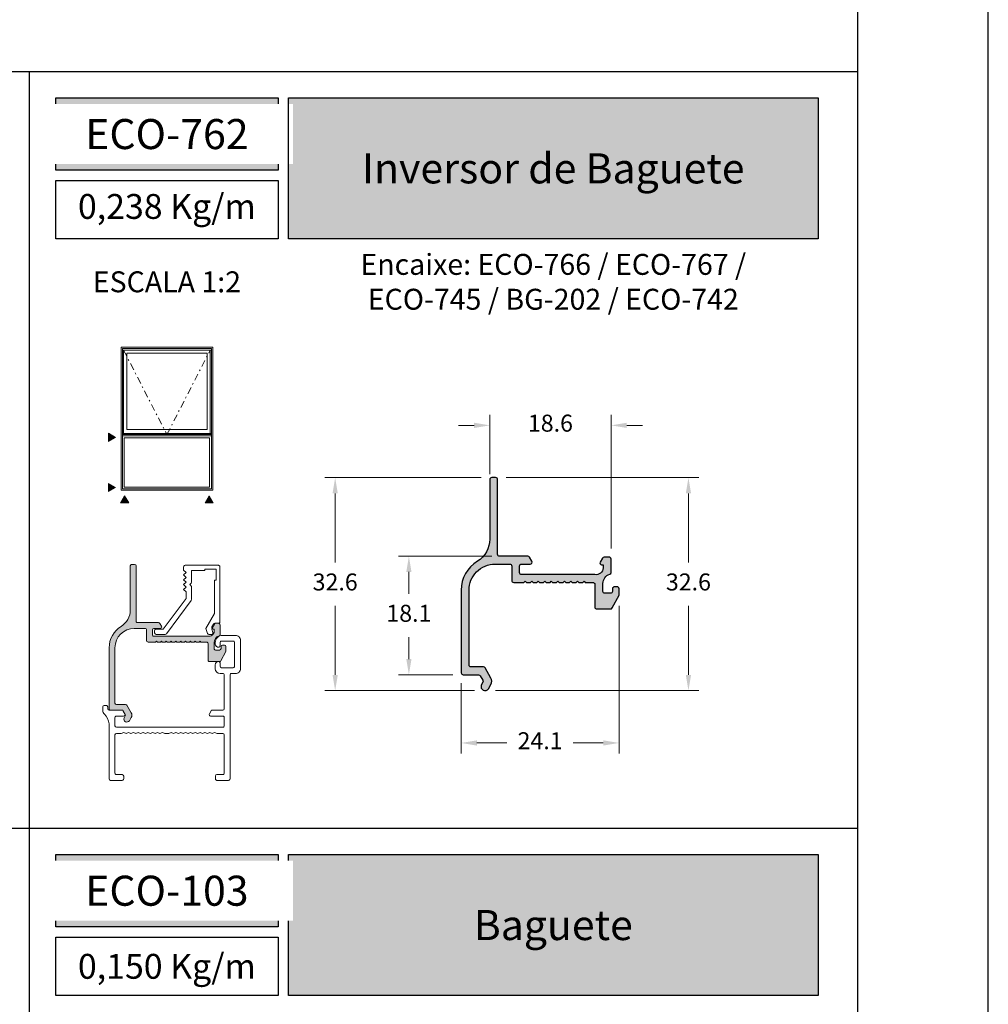
# Model space of a CAD drawing. Units: millimetres. Extents: x 0 to 6176, y 0 to 397.
# Drawn here: x 4997 to 5071, y 73 to 148 of the extents above; entities that cross this region are included whole.
import ezdxf

# ---------------------------------------------------------------- set-up
doc = ezdxf.new("R2010")
doc.units = ezdxf.units.MM
doc.linetypes.add('DGN4', pattern=[106.7922048, 53.3961024, -26.6980512, 0, -26.6980512])
for name, color, linetype in [('Camada 1', 7, 'Continuous'), ('Default', 7, 'Continuous'), ('Layout 2 - Gride', 253, 'Continuous')]:
    doc.layers.add(name, color=color, linetype=linetype)
doc.layers.add('CINZA', color=7, linetype='Continuous', true_color=0x58595a)
doc.layers.add('Cotas-Perfil', color=7, linetype='Continuous', lineweight=0)
doc.layers.add('Level 1', color=7, linetype='Continuous', lineweight=0)
doc.styles.add('Perfil-01', font='TitilliumWeb-Light.ttf', dxfattribs={"height": 1.3})
doc.dimstyles.new('Cota-Perfil 1-2', dxfattribs={"dimtxt": 1.3, "dimasz": 1.2, "dimexe": 0.8, "dimexo": 0.8, "dimgap": 1, "dimtad": 0, "dimtih": 1, "dimtoh": 1, "dimdec": 1, "dimlfac": 2, "dimzin": 11, "dimdsep": 46, "dimtxsty": 'Perfil-01', "dimcen": 0.09, "dimadec": 1, "dimazin": 3, "dimtfac": 1, "dimtdec": 1, "dimtofl": 0, "dimtmove": 0, "dimatfit": 1, "dimfxl": 1, "dimfrac": 2, "dimtzin": 11, "dimlwd": 0, "dimlwe": 0, "dimarcsym": 0})

# ---------------------------------------------------------------- blocks, each defined once
blk = doc.blocks.new('*D676')
at = {"layer": 'Cotas-Perfil', "color": 0, "lineweight": 0}
for p, q in [((5043.216539775118, 103.6621769311621), (5043.216539775118, 92.36548494348999)), ((5031.143800852648, 97.73233562854357), (5031.143800852648, 92.36548494348999)), ((5032.343800852648, 93.16548494348999), (5034.642456028168, 93.16548494348999)), ((5042.016539775118, 93.16548494348999), (5039.717884599597, 93.16548494348999))]:
    blk.add_line(p, q, dxfattribs=at)
at = {"layer": 'Cotas-Perfil', "color": 0}
for points in [[(5032.343800852648, 93.36548494348999), (5032.343800852648, 92.96548494348998), (5031.143800852648, 93.16548494348999)], [(5042.016539775118, 92.96548494348998), (5042.016539775118, 93.36548494348999), (5043.216539775118, 93.16548494348999)]]:
    blk.add_solid(points, dxfattribs=at)
at = {"layer": 'Cotas-Perfil', "color": 0, "insert": (5037.180170313883, 93.16548494348999), "char_height": 1.3, "attachment_point": 5, "style": 'Perfil-01'}
blk.add_mtext('24.1', dxfattribs=at)
blk = doc.blocks.new('*D677')
at = {"layer": 'Cotas-Perfil', "color": 0, "lineweight": 0}
for p, q in [((5033.476924436447, 107.4468613143059), (5026.34275193657, 107.4468613143059)), ((5027.142751936571, 106.2468613143059), (5027.142751936571, 104.5738841856865)), ((5027.142751936571, 99.58233562849573), (5027.142751936571, 101.2553127571151)), ((5030.493800852649, 98.38233562849572), (5026.34275193657, 98.38233562849572))]:
    blk.add_line(p, q, dxfattribs=at)
at = {"layer": 'Cotas-Perfil', "color": 0}
for points in [[(5027.34275193657, 106.2468613143059), (5026.942751936571, 106.2468613143059), (5027.142751936571, 107.4468613143059)], [(5026.942751936571, 99.58233562849573), (5027.34275193657, 99.58233562849573), (5027.142751936571, 98.38233562849572)]]:
    blk.add_solid(points, dxfattribs=at)
at = {"layer": 'Cotas-Perfil', "color": 0, "insert": (5027.142751936571, 102.9145984714008), "char_height": 1.3, "attachment_point": 5, "style": 'Perfil-01'}
blk.add_mtext('18.1', dxfattribs=at)
blk = doc.blocks.new('*D678')
at = {"layer": 'Cotas-Perfil', "color": 0, "lineweight": 0}
for p, q in [((5034.578766706071, 113.4581674936936), (5049.327139045739, 113.4581674936936)), ((5048.527139045739, 112.2581674936936), (5048.527139045739, 106.9712439940598)), ((5048.527139045739, 98.36574906585456), (5048.527139045739, 103.6526725654884)), ((5033.759813020589, 97.16574906585456), (5049.327139045739, 97.16574906585456))]:
    blk.add_line(p, q, dxfattribs=at)
at = {"layer": 'Cotas-Perfil', "color": 0}
for points in [[(5048.727139045739, 112.2581674936936), (5048.327139045739, 112.2581674936936), (5048.527139045739, 113.4581674936936)], [(5048.327139045739, 98.36574906585456), (5048.727139045739, 98.36574906585456), (5048.527139045739, 97.16574906585456)]]:
    blk.add_solid(points, dxfattribs=at)
at = {"layer": 'Cotas-Perfil', "color": 0, "insert": (5048.527139045739, 105.3119582797741), "char_height": 1.3, "attachment_point": 5, "style": 'Perfil-01'}
blk.add_mtext('32.6', dxfattribs=at)
blk = doc.blocks.new('*D679')
at = {"layer": 'Cotas-Perfil', "color": 0, "lineweight": 0}
for p, q in [((5033.330863315508, 113.7289262026428), (5033.330863315508, 118.2581674936936)), ((5042.609187791115, 108.0317247572988), (5042.609187791115, 118.2581674936936)), ((5032.130863315509, 117.4581674936936), (5030.930863315509, 117.4581674936936)), ((5043.809187791115, 117.4581674936936), (5045.009187791115, 117.4581674936936))]:
    blk.add_line(p, q, dxfattribs=at)
at = {"layer": 'Cotas-Perfil', "color": 0}
for points in [[(5032.130863315509, 117.2581674936936), (5032.130863315509, 117.6581674936936), (5033.330863315508, 117.4581674936936)], [(5043.809187791115, 117.6581674936936), (5043.809187791115, 117.2581674936936), (5042.609187791115, 117.4581674936936)]]:
    blk.add_solid(points, dxfattribs=at)
at = {"layer": 'Cotas-Perfil', "color": 0, "insert": (5037.970025553312, 117.4581674936936), "char_height": 1.3, "attachment_point": 5, "style": 'Perfil-01'}
blk.add_mtext('18.6', dxfattribs=at)
blk = doc.blocks.new('*D680')
at = {"color": 0, "lineweight": 0}
for p, q in [((5032.680863315175, 113.4581699222818), (5020.703830038867, 113.4581699222818)), ((5021.503830038867, 112.2581699222818), (5021.503830038867, 106.9711131471718)), ((5021.503830038867, 98.36548494349044), (5021.503830038867, 103.6525417186004)), ((5032.172663761428, 97.16548494349044), (5020.703830038867, 97.16548494349044))]:
    blk.add_line(p, q, dxfattribs=at)
at = {"color": 0}
for points in [[(5021.703830038867, 112.2581699222818), (5021.303830038867, 112.2581699222818), (5021.503830038867, 113.4581699222818)], [(5021.303830038867, 98.36548494349044), (5021.703830038867, 98.36548494349044), (5021.503830038867, 97.16548494349044)]]:
    blk.add_solid(points, dxfattribs=at)
at = {"color": 0, "insert": (5021.503830038867, 105.3118274328861), "char_height": 1.3, "attachment_point": 5, "style": 'Perfil-01'}
blk.add_mtext('32.6', dxfattribs=at)

msp = doc.modelspace()

# ---------------------------------------------------------------- hatches: boundary and pattern name
at = {"layer": 'Camada 1', "true_color": 0xd2321a}
h = msp.add_hatch(color=22, dxfattribs=at)
h.dxf.hatch_style = 1
h.paths.add_polyline_path([(5000.132373619013, 142.5), (5000.132373619013, 136.9836075530775), (5017.132373619013, 136.9836075530775), (5017.132373619013, 142.5)])
h.paths.add_polyline_path([(5017.932373619014, 142.5), (5017.932373619014, 131.7324808255308), (5058.446293981316, 131.7324808255308), (5058.446293981316, 142.5)])
at = {"layer": 'Camada 1'}
h = msp.add_hatch(color=7, dxfattribs=at)
edge = h.paths.add_edge_path()
edge.add_line((5041.35886620448, 106.0429794946172), (5035.759868389314, 106.0430527748841))
edge.add_arc((5035.759868389313, 106.1930527748837), 0.1499999999998636, 179.9999999998263, 270, ccw=False)
edge.add_line((5035.609868389313, 106.1930527748842), (5035.609868389312, 106.6969279118672))
edge.add_arc((5035.759868389413, 106.6969279117667), 0.1500000001000217, 90.00000003821418, 179.9999999616121, ccw=False)
edge.add_line((5035.759868389313, 106.8469279118668), (5036.425216241697, 106.846927913126))
edge.add_arc((5036.425216241697, 106.9969279127928), 0.1499999996669885, -90, 29.78750555584438)
edge.add_line((5036.555397312525, 107.0714456200722), (5036.555416241697, 107.0714329127914))
edge.add_line((5036.555416241697, 107.0714329127914), (5036.381916241697, 107.3719329127926))
edge.add_line((5036.381916241697, 107.3719329127926), (5036.381912377199, 107.3719272200188))
edge.add_arc((5036.252008166666, 107.296927912792), 0.1499999999957596, 29.99969444473125, 90)
edge.add_line((5036.252008166666, 107.446927912788), (5034.078765483131, 107.4468546325207))
edge.add_arc((5034.078765483131, 107.5968546325213), 0.1500000000000909, -180.00000000121577, -90, ccw=False)
edge.add_line((5033.928765483131, 107.5968546325244), (5033.928765483231, 113.3081674936958))
edge.add_arc((5033.778765483231, 113.3081674936985), 0.1500000000002046, -1.042204158021965e-09, 89.99953290945669)
edge.add_line((5033.778766706071, 113.4581674936936), (5033.480863315175, 113.4581699222818))
edge.add_line((5033.480863315175, 113.4581699222818), (5033.480863315175, 113.4581649219491))
edge.add_arc((5033.480863315175, 113.3081649222823), 0.1499999996668748, 90, 180)
edge.add_line((5033.330863315508, 113.3081649222823), (5033.330863315508, 108.7644880901072))
edge.add_arc((5031.330863315511, 108.7644880901158), 1.999999999996817, -58.39262138101509, -2.476099325576797e-10, ccw=False)
edge.add_arc((5033.741703020493, 104.8468546313999), 2.599999999999434, 121.6073786192541, 180)
edge.add_line((5031.141703020494, 104.8468546313999), (5031.143800852648, 98.53233562849536))
edge.add_arc((5031.293800852648, 98.53233562849627), 0.1500000000003183, 180.0000000001737, 270.0000000003474)
edge.add_line((5031.293800852649, 98.38233562849572), (5032.4769378858, 98.38233562849572))
edge.add_arc((5032.4769378858, 98.23233562849518), 0.1500000000006594, 30.002136978336125, 90, ccw=False)
edge.add_line((5032.606838898981, 98.3073404735056), (5032.808566065684, 97.95796886508114))
edge.add_arc((5032.678665052505, 97.88296402007117), 0.1499999999997958, -30.41699768980618, 30.002136978420424, ccw=False)
edge.add_line((5032.808019578767, 97.80702057706694), (5032.680466143482, 97.58975871031825))
edge.add_arc((5032.972663761429, 97.47824017124785), 0.3127552277579685, 159.1104194070566, 325.4777696227456)
edge.add_line((5033.230344784198, 97.30099366777185), (5033.423925956899, 97.6323351774773))
edge.add_arc((5032.990915781436, 97.88233955333189), 0.5, -30.00057901004667, 30.00213697815218)
edge.add_line((5033.423919158701, 98.13235570336482), (5032.97644295242, 98.90734047350642))
edge.add_arc((5032.846541939241, 98.83233562849554), 0.1500000000003186, 30.00213697827962, 90)
edge.add_line((5032.846541939241, 98.98233562849609), (5031.891703020494, 98.98233562849518))
edge.add_arc((5031.891703020493, 99.13233562849527), 0.1499999999999773, -180, -90, ccw=False)
edge.add_line((5031.741703020493, 99.13233562849527), (5031.741703020493, 104.8468546313994))
edge.add_arc((5033.741703020493, 104.8468546313999), 2, 90.00000000002609, 180.000000000013, ccw=False)
edge.add_line((5033.741703020493, 106.8468546313999), (5034.859868389313, 106.8469279116672))
edge.add_arc((5034.859868389313, 106.6969279116671), 0.1500000000000909, 0, 90, ccw=False)
edge.add_line((5035.009868389313, 106.6969279116671), (5035.010136956993, 105.5930162817905))
edge.add_arc((5035.160136952553, 105.5930527748843), 0.150000000000114, 180.0139393351898, 270)
edge.add_line((5035.160136952553, 105.4430527748842), (5035.938961561373, 105.4430527748842))
edge.add_line((5035.938961561373, 105.4430527748842), (5036.038961561371, 105.5430527748841))
edge.add_line((5036.03896156137, 105.5430527748841), (5036.138961561371, 105.4430527748842))
edge.add_line((5036.138961561371, 105.4430527748842), (5036.438961561373, 105.4430527748842))
edge.add_line((5036.438961561373, 105.4430527748842), (5036.538961561371, 105.5430527748841))
edge.add_line((5036.53896156137, 105.5430527748841), (5036.638961561371, 105.4430527748842))
edge.add_line((5036.638961561371, 105.4430527748842), (5036.938961561373, 105.4430527748842))
edge.add_line((5036.938961561373, 105.4430527748842), (5037.038961561371, 105.5430527748841))
edge.add_line((5037.03896156137, 105.5430527748841), (5037.138961561371, 105.4430527748842))
edge.add_line((5037.138961561371, 105.4430527748842), (5037.438961561373, 105.4430527748842))
edge.add_line((5037.438961561373, 105.4430527748842), (5037.538961561371, 105.5430527748841))
edge.add_line((5037.53896156137, 105.5430527748841), (5037.638961561371, 105.4430527748842))
edge.add_line((5037.638961561371, 105.4430527748842), (5037.938961561373, 105.4430527748842))
edge.add_line((5037.938961561373, 105.4430527748842), (5038.038961561371, 105.5430527748841))
edge.add_line((5038.03896156137, 105.5430527748841), (5038.138961561371, 105.4430527748842))
edge.add_line((5038.138961561371, 105.4430527748842), (5038.438961561373, 105.4430527748842))
edge.add_line((5038.438961561373, 105.4430527748842), (5038.538961561371, 105.5430527748841))
edge.add_line((5038.53896156137, 105.5430527748841), (5038.638961561371, 105.4430527748842))
edge.add_line((5038.638961561371, 105.4430527748842), (5038.938961561373, 105.4430527748842))
edge.add_line((5038.938961561373, 105.4430527748842), (5039.038961561371, 105.5430527748841))
edge.add_line((5039.03896156137, 105.5430527748841), (5039.138961561371, 105.4430527748842))
edge.add_line((5039.138961561371, 105.4430527748842), (5039.438961561373, 105.4430527748842))
edge.add_line((5039.438961561373, 105.4430527748842), (5039.538961561371, 105.5430527748841))
edge.add_line((5039.53896156137, 105.5430527748841), (5039.638961561371, 105.4430527748842))
edge.add_line((5039.638961561371, 105.4430527748842), (5039.938961561373, 105.4430527748842))
edge.add_line((5039.938961561373, 105.4430527748842), (5040.038961561371, 105.5430527748841))
edge.add_line((5040.03896156137, 105.5430527748841), (5040.138961561371, 105.4430527748842))
edge.add_line((5040.138961561371, 105.4430527748842), (5040.438961561373, 105.4430527748842))
edge.add_line((5040.438961561373, 105.4430527748842), (5040.538961561371, 105.5430527748841))
edge.add_line((5040.53896156137, 105.5430527748841), (5040.638961561371, 105.4430527748842))
edge.add_line((5040.638961561371, 105.4430527748842), (5041.217076626235, 105.4429794946178))
edge.add_arc((5041.217076626235, 105.2929794946172), 0.150000000000432, -0.015987050867693142, 90, ccw=False)
edge.add_line((5041.367076620397, 105.2929376406165), (5041.366593686613, 103.5621577230159))
edge.add_arc((5041.516593686612, 103.5621577230159), 0.1500000000000909, 180, 270)
edge.add_line((5041.516593686612, 103.4121577230158), (5042.568022291604, 103.4121577230158))
edge.add_arc((5042.568022291604, 103.5621577230159), 0.1500000000002046, -90, -28.00383280892521)
edge.add_line((5042.700459719433, 103.4917281290205), (5043.216539775118, 104.4621769311621))
edge.add_line((5043.216539775118, 104.4621769311621), (5043.216539775118, 104.9617484974275))
edge.add_arc((5043.066539775118, 104.9617484974275), 0.1500000000000909, -360, -270)
edge.add_line((5043.066539775118, 105.1117484974276), (5042.866539775117, 105.1117484974276))
edge.add_arc((5042.866539775117, 104.9617484974279), 0.1499999999998636, 90, 180)
edge.add_line((5042.716539775118, 104.9617484974275), (5042.716539775118, 104.7621577227302))
edge.add_arc((5042.566539775118, 104.7621577227302), 0.1499999999998636, -90, 0, ccw=False)
edge.add_line((5042.566539775118, 104.6121577227305), (5042.137876538328, 104.6121577227305))
edge.add_arc((5042.137876538328, 104.7621577227311), 0.1500000000003183, -180, -90, ccw=False)
edge.add_line((5041.987876538327, 104.7621577227311), (5041.987876538327, 105.359263339623))
edge.add_arc((5042.735637785127, 105.3596880687943), 0.7477613674228386, 107.9346835819845, 180.0325440592685, ccw=False)
edge.add_arc((5042.459187791114, 106.2138255715696), 0.150000000000091, -72.06531641509785, 0)
edge.add_line((5042.609187791114, 106.2138255715691), (5042.609187791115, 107.2317247572983))
edge.add_arc((5042.459187791114, 107.2317247572992), 0.1500000000000909, -1.736837300453597e-10, 90)
edge.add_line((5042.459187791115, 107.3817247572993), (5042.076058930019, 107.3817247572989))
edge.add_arc((5042.076058930018, 107.2317247576321), 0.1499999996668748, 90, 149.9995944444605)
edge.add_line((5041.946155650613, 107.3067256769592), (5041.94615709976, 107.3067297576327))
edge.add_line((5041.94615709976, 107.3067297576327), (5041.771441461417, 107.0041045180061))
edge.add_arc((5041.901346224623, 106.9291061680488), 0.1500000000002953, 150.0007277702288, 264.4207343594576)
edge.add_line((5041.886762813974, 106.7798167707898), (5042.009187791115, 106.7787669513023))
edge.add_line((5042.009187791115, 106.7787669513023), (5042.009187791115, 106.5515596377046))
edge.add_arc((5041.444180038003, 106.6039619480071), 0.56743260674865, -98.64724494663699, -5.298806141596685, ccw=False)
at = {"layer": 'Camada 1', "true_color": 0xd2321a}
h = msp.add_hatch(color=22, dxfattribs=at)
h.dxf.hatch_style = 1
h.paths.add_polyline_path([(5000.132373619012, 84.62077713822325), (5000.132373619012, 79.10438469130074), (5017.132373619012, 79.10438469130074), (5017.132373619012, 84.62077713822325)])
h.paths.add_polyline_path([(5017.932373619013, 84.62077713822325), (5017.932373619013, 73.85325796375398), (5058.446293981315, 73.85325796375398), (5058.446293981315, 84.62077713822325)])
at = {"layer": 'Level 1', "linetype": 'Continuous'}
for points in [[(5004.158497699637, 116.8535103700488), (5004.698859684248, 116.5415322859622), (5004.158497699637, 116.2295542013954)], [(5011.55428956826, 111.5201394338592), (5011.866267652346, 112.0605014184303), (5012.178245736914, 111.5201394338592)]]:
    msp.add_hatch(color=8, dxfattribs=at).paths.add_polyline_path(points)
at = {"layer": 'Level 1', "linetype": 'Continuous', "extrusion": (0, 0, -1)}
for points in [[(-5004.698859684248, 112.7049399225007), (-5004.158497699637, 112.3929618384137), (-5004.158497699637, 113.0169180070671)], [(-5005.710457176044, 111.5201394338592), (-5005.398479091917, 112.0605014184303), (-5005.086501007389, 111.5201394338592)]]:
    msp.add_hatch(color=8, dxfattribs=at).paths.add_polyline_path(points)
at = {"layer": 'Level 1', "linetype": 'Continuous'}
h = msp.add_hatch(color=8, dxfattribs=at)
h.dxf.hatch_style = 1
edge = h.paths.add_edge_path()
edge.add_line((5011.771985866743, 101.3293027527656), (5007.630631584782, 101.329356955242))
edge.add_ellipse((5007.630631584783, 101.4403059434017), major_axis=(-0.1109489881596851, 0), ratio=1, start_angle=360.00000000061647, end_angle=449.9999999995303, ccw=False)
edge.add_line((5007.519682596624, 101.4403059434005), (5007.519682596624, 101.8130021874434))
edge.add_ellipse((5007.630631584858, 101.8130021873684), major_axis=(-0.1109489882334948, 0), ratio=1, start_angle=270.0000000389832, end_angle=359.99999996125166, ccw=False)
edge.add_line((5007.630631584782, 101.9239511756016), (5008.122762724752, 101.923951176533))
edge.add_ellipse((5008.122762724753, 102.0349001644445), major_axis=(0.1109489879115052, 0), ratio=1, start_angle=269.9999999995303, end_angle=389.7875055558286)
edge.add_line((5008.219052445324, 102.0900179259285), (5008.219066446473, 102.0900085268622))
edge.add_line((5008.219066446472, 102.0900085268622), (5008.09073545017, 102.3122763331405))
edge.add_line((5008.09073545017, 102.3122763331405), (5008.090732591756, 102.3122721224238))
edge.add_ellipse((5007.994647653649, 102.2567981407608), major_axis=(0.1109489881553492, 0), ratio=1, start_angle=29.99969444521171, end_angle=90.00000000093937)
edge.add_line((5007.994647653647, 102.3677471289167), (5006.387187141909, 102.3676929264399))
edge.add_ellipse((5006.387187141909, 102.4786419145981), major_axis=(-0.1109489881581715, 0), ratio=1, start_angle=359.9999999984442, end_angle=450, ccw=False)
edge.add_line((5006.27623815375, 102.4786419146011), (5006.276238153825, 106.703071134622))
edge.add_ellipse((5006.165289165666, 106.7030711346231), major_axis=(0.1109489881594959, 0), ratio=1, start_angle=359.9999999993835, end_angle=449.9995329093321)
edge.add_line((5006.165290070152, 106.8140201227788), (5005.94494287156, 106.8140219191082))
edge.add_line((5005.94494287156, 106.8140219191081), (5005.94494287156, 106.8140182205624))
edge.add_ellipse((5005.94494287156, 106.7030692326505), major_axis=(0.1109489879119256, 0), ratio=1, start_angle=90, end_angle=180.0000000000147)
edge.add_line((5005.833993883648, 106.7030692326505), (5005.833993883648, 103.3422935856592))
edge.add_ellipse((5004.35467404154, 103.3422935856647), major_axis=(-1.479319842106879, 0), ratio=1, start_angle=481.6073786189122, end_angle=539.9999999997898, ccw=False)
edge.add_ellipse((5006.137875547404, 100.4445771308641), major_axis=(1.923115794747139, 0), ratio=1, start_angle=121.6073786192803, end_angle=179.9999999999754)
edge.add_line((5004.214759752656, 100.4445771308649), (5004.216311435023, 95.77398050366915))
edge.add_ellipse((5004.327260423182, 95.77398050366959), major_axis=(0.1109489881581505, 0), ratio=1, start_angle=180.0000000002201, end_angle=270.0000000004697)
edge.add_line((5004.327260423182, 95.66303151551101), (5005.20237946772, 95.66303151551101))
edge.add_ellipse((5005.202379467721, 95.5520825273507), major_axis=(-0.1109489881602948, 0), ratio=1, start_angle=210.002136978868, end_angle=270, ccw=False)
edge.add_line((5005.298462040874, 95.60756060509144), (5005.447671541074, 95.34914442878494))
edge.add_ellipse((5005.351588967926, 95.29366635104644), major_axis=(-0.1109489881543609, 0), ratio=1, start_angle=509.5830023087836, end_angle=570.0021369791904, ccw=False)
edge.add_line((5005.447267326604, 95.2374940299888), (5005.352921162731, 95.07679413478095))
edge.add_ellipse((5005.569048029754, 94.99430834097508), major_axis=(0.2313325070733068, 0), ratio=1, start_angle=159.1104194066911, end_angle=325.4777696227783)
edge.add_line((5005.759644354713, 94.86320620620731), (5005.902828589631, 95.10828624111866))
edge.add_ellipse((5005.582548317438, 95.29320445802634), major_axis=(0.3698299605232737, 0), ratio=1, start_angle=329.9994209895743, end_angle=390.0021369786282)
edge.add_line((5005.902823561277, 95.47813138382307), (5005.571843345865, 96.05135655772537))
edge.add_ellipse((5005.475760772711, 95.99587847998467), major_axis=(0.1109489881601305, 0), ratio=1, start_angle=30.00213697863924, end_angle=90)
edge.add_line((5005.475760772711, 96.10682746814496), (5004.769504693449, 96.10682746814496))
edge.add_ellipse((5004.769504693448, 96.21777645630178), major_axis=(-0.1109489881568156, 0), ratio=1, start_angle=359.99999999948625, end_angle=450.0000000004697, ccw=False)
edge.add_line((5004.65855570529, 96.21777645630277), (5004.65855570529, 100.4445771308646))
edge.add_ellipse((5006.137875547402, 100.444577130865), major_axis=(-1.479319842112261, 0), ratio=1, start_angle=270, end_angle=360.0000000000143, ccw=False)
edge.add_line((5006.137875547402, 101.9238969729772), (5006.964937655832, 101.9239511754539))
edge.add_ellipse((5006.964937655834, 101.8130021872965), major_axis=(-0.1109489881573832, 0), ratio=1, start_angle=539.9999999994276, end_angle=630.0000000009393, ccw=False)
edge.add_line((5007.07588664399, 101.8130021872954), (5007.076085292739, 100.996482998288))
edge.add_ellipse((5007.187034277614, 100.9965099907675), major_axis=(0.1109489881587564, 0), ratio=1, start_angle=180.0139393355454, end_angle=270)
edge.add_line((5007.187034277614, 100.8855610026084), (5007.763099626289, 100.8855610026084))
edge.add_line((5007.763099626289, 100.8855610026084), (5007.837065618393, 100.9595269947139))
edge.add_line((5007.837065618393, 100.9595269947139), (5007.911031610499, 100.8855610026084))
edge.add_line((5007.911031610499, 100.8855610026084), (5008.132929586816, 100.8855610026084))
edge.add_line((5008.132929586817, 100.8855610026084), (5008.206895578922, 100.9595269947139))
edge.add_line((5008.206895578922, 100.9595269947139), (5008.280861571027, 100.8855610026084))
edge.add_line((5008.280861571027, 100.8855610026084), (5008.502759547345, 100.8855610026084))
edge.add_line((5008.502759547345, 100.8855610026084), (5008.576725539449, 100.9595269947139))
edge.add_line((5008.576725539449, 100.9595269947139), (5008.650691531555, 100.8855610026084))
edge.add_line((5008.650691531556, 100.8855610026084), (5008.872589507873, 100.8855610026084))
edge.add_line((5008.872589507873, 100.8855610026084), (5008.946555499978, 100.9595269947139))
edge.add_line((5008.946555499978, 100.9595269947139), (5009.020521492083, 100.8855610026084))
edge.add_line((5009.020521492083, 100.8855610026084), (5009.242419468401, 100.8855610026084))
edge.add_line((5009.242419468401, 100.8855610026084), (5009.316385460505, 100.9595269947139))
edge.add_line((5009.316385460505, 100.9595269947139), (5009.390351452611, 100.8855610026084))
edge.add_line((5009.390351452612, 100.8855610026084), (5009.612249428929, 100.8855610026084))
edge.add_line((5009.612249428929, 100.8855610026084), (5009.686215421034, 100.9595269947139))
edge.add_line((5009.686215421034, 100.9595269947139), (5009.760181413139, 100.8855610026084))
edge.add_line((5009.760181413139, 100.8855610026084), (5009.982079389457, 100.8855610026084))
edge.add_line((5009.982079389457, 100.8855610026084), (5010.056045381561, 100.9595269947139))
edge.add_line((5010.056045381561, 100.9595269947139), (5010.130011373667, 100.8855610026084))
edge.add_line((5010.130011373668, 100.8855610026084), (5010.351909349985, 100.8855610026084))
edge.add_line((5010.351909349985, 100.8855610026084), (5010.42587534209, 100.9595269947139))
edge.add_line((5010.42587534209, 100.9595269947139), (5010.499841334195, 100.8855610026084))
edge.add_line((5010.499841334195, 100.8855610026084), (5010.721739310513, 100.8855610026084))
edge.add_line((5010.721739310514, 100.8855610026084), (5010.795705302618, 100.9595269947139))
edge.add_line((5010.795705302618, 100.9595269947139), (5010.869671294723, 100.8855610026084))
edge.add_line((5010.869671294724, 100.8855610026084), (5011.091569271041, 100.8855610026084))
edge.add_line((5011.091569271041, 100.8855610026084), (5011.165535263146, 100.9595269947139))
edge.add_line((5011.165535263146, 100.9595269947139), (5011.239501255252, 100.8855610026084))
edge.add_line((5011.239501255252, 100.8855610026084), (5011.66710979849, 100.8855068001323))
edge.add_ellipse((5011.66710979849, 100.7745578119722), major_axis=(-0.1109489881601371, 0), ratio=1, start_angle=539.9840129498091, end_angle=630, ccw=False)
edge.add_line((5011.778058782331, 100.7745268542466), (5011.777701575566, 99.49433831702862))
edge.add_ellipse((5011.888650563725, 99.494338317029), major_axis=(0.1109489881594959, 0), ratio=1, start_angle=180.0000000001981, end_angle=270)
edge.add_line((5011.888650563725, 99.38338932887014), (5012.666350162689, 99.38338932887014))
edge.add_ellipse((5012.666350162688, 99.49433831703179), major_axis=(0.1109489881616507, 0), ratio=1, start_angle=270.0000000004697, end_angle=331.9961671898453)
edge.add_line((5012.764308820101, 99.44224436909397), (5013.146032553348, 100.1600464534751))
edge.add_line((5013.146032553349, 100.160046453475), (5013.146032553349, 100.5295595187408))
edge.add_ellipse((5013.035083565189, 100.5295595187404), major_axis=(0.1109489881594959, 0), ratio=1, start_angle=1.98145060383382e-10, end_angle=90)
edge.add_line((5013.035083565189, 100.6405085068992), (5012.887151580977, 100.6405085068992))
edge.add_ellipse((5012.887151580978, 100.5295595187424), major_axis=(0.1109489881568576, 0), ratio=1, start_angle=90, end_angle=180.0000000008439)
edge.add_line((5012.77620259282, 100.5295595187408), (5012.77620259282, 100.3819302220846))
edge.add_ellipse((5012.665253604662, 100.381930222085), major_axis=(-0.1109489881581505, 0), ratio=1, start_angle=449.9999999995303, end_angle=539.9999999997725, ccw=False)
edge.add_line((5012.665253604661, 100.2709812339265), (5012.348188588778, 100.2709812339265))
edge.add_ellipse((5012.34818858878, 100.3819302220864), major_axis=(-0.1109489881599689, 0), ratio=1, start_angle=360.0000000005871, end_angle=449.99999999859097, ccw=False)
edge.add_line((5012.237239600619, 100.3819302220853), (5012.237239600619, 100.8235853155377))
edge.add_ellipse((5012.790328625395, 100.8238994706845), major_axis=(-0.5530891139952041, 0), ratio=1, start_angle=287.93468358188625, end_angle=360.03254405941624, ccw=False)
edge.add_ellipse((5012.585849644648, 101.4556707485566), major_axis=(0.1109489881581269, 0), ratio=1, start_angle=287.9346835852899, end_angle=359.9999999999779)
edge.add_line((5012.696798632806, 101.4556707485566), (5012.696798632806, 102.2085699799165))
edge.add_ellipse((5012.585849644648, 102.2085699799176), major_axis=(0.1109489881581505, 0), ratio=1, start_angle=359.9999999994056, end_angle=450)
edge.add_line((5012.585849644648, 102.3195189680753), (5012.302464581495, 102.3195189680753))
edge.add_ellipse((5012.302464581496, 102.2085699801639), major_axis=(0.1109489879113791, 0), ratio=1, start_angle=90, end_angle=149.9995944450044)
edge.add_line((5012.206380332106, 102.2640451542316), (5012.206381403982, 102.2640481725423))
edge.add_line((5012.206381403982, 102.2640481725423), (5012.077151248717, 102.0402084116904))
edge.add_ellipse((5012.173236595616, 101.9847351380818), major_axis=(0.1109489881590471, 0), ratio=1, start_angle=150.0007277705101, end_angle=264.4207343590281)
edge.add_line((5012.162449831246, 101.8743117542906), (5012.253002680174, 101.8735352448914))
edge.add_line((5012.253002680174, 101.8735352448914), (5012.253002680174, 101.7054791012523))
edge.add_ellipse((5011.83508909011, 101.7442389899546), major_axis=(-0.419707157113729, 0), ratio=1, start_angle=441.35275505366417, end_angle=534.7011938582725, ccw=False)

# ---------------------------------------------------------------- linework, layer by layer
at = {"layer": 'Camada 1', "color": 22, "true_color": 0xe5351c}
for p, q in [((5061.465706423287, 144.5), (4871.465706423286, 144.5)), ((4998.132373089953, 28.74155427644655), (4998.132373089953, 144.5)), ((5061.465706423287, 86.6207771382233), (4871.465706423286, 86.6207771382233))]:
    msp.add_line(p, q, dxfattribs=at)
for points in [[(5000.132373619013, 142.5), (5017.132373619013, 142.5), (5017.132373619013, 136.9836075530775), (5000.132373619013, 136.9836075530775)], [(5000.132373619013, 136.1836075530773), (5017.132373619013, 136.1836075530773), (5017.132373619013, 131.7324808255308), (5000.132373619013, 131.7324808255308)], [(5000.132373619012, 84.62077713822325), (5017.132373619012, 84.62077713822325), (5017.132373619012, 79.10438469130074), (5000.132373619012, 79.10438469130074)], [(5017.932373619013, 84.62077713822325), (5058.446293981315, 84.62077713822325), (5058.446293981315, 73.85325796375398), (5017.932373619013, 73.85325796375398)], [(5000.132373619012, 78.30438469130056), (5017.132373619012, 78.30438469130056), (5017.132373619012, 73.85325796375398), (5000.132373619012, 73.85325796375398)]]:
    msp.add_lwpolyline(points, close=True, dxfattribs=at)
at = {"layer": 'Camada 1', "color": 7}
msp.add_lwpolyline([(5041.35886620448, 106.0429794946172), (5035.759868389313, 106.0430527748841, -0.414213562373095), (5035.609868389313, 106.1930527748842), (5035.609868389313, 106.6969279118672, -0.4142135619820421), (5035.759868389313, 106.8469279118668), (5036.425216241697, 106.846927913126, 0.5761146876872456), (5036.555397312525, 107.0714456200722), (5036.555416241697, 107.0714329127914), (5036.381916241697, 107.3719329127926), (5036.3819123772, 107.3719272200188, 0.2679506213911627), (5036.252008166666, 107.446927912788), (5034.078765483131, 107.4468546325207, -0.4142135623805538), (5033.928765483131, 107.5968546325244), (5033.928765483231, 113.3081674936958, 0.4142111746365455), (5033.778766706071, 113.4581674936936), (5033.480863315175, 113.4581699222818), (5033.480863315175, 113.4581649219491, 0.414213562373095), (5033.330863315508, 113.3081649222823), (5033.330863315508, 108.7644880901072, -0.2604461098508042), (5032.379054491586, 107.0611691950208, 0.2604461098508042), (5031.141703020494, 104.8468546313999), (5031.143800852648, 98.53233562849536, 0.414213562373095), (5031.293800852649, 98.38233562849572), (5032.4769378858, 98.38233562849572, -0.2679391986733206), (5032.606838898981, 98.3073404735056), (5032.808566065684, 97.95796886508114, -0.2699102789695226), (5032.808019578767, 97.80702057706694), (5032.680466143483, 97.58975871031825, 0.8875868193886903), (5033.230344784198, 97.30099366777185), (5033.423925956899, 97.6323351774773, 0.2679618940500841), (5033.423919158701, 98.13235570336482), (5032.97644295242, 98.90734047350597, 0.2679391986732923), (5032.846541939241, 98.98233562849609), (5031.891703020494, 98.98233562849609, -0.414213562373095), (5031.741703020493, 99.13233562849527), (5031.741703020493, 104.8468546313994, -0.414213562373095), (5033.741703020493, 106.8468546313999), (5034.859868389313, 106.8469279116672, -0.414213562373095), (5035.009868389313, 106.6969279116671), (5035.010136956993, 105.5930162817905, 0.4141423069692592), (5035.160136952553, 105.4430527748842), (5035.938961561373, 105.4430527748842), (5036.03896156137, 105.5430527748841), (5036.138961561371, 105.4430527748842), (5036.438961561373, 105.4430527748842), (5036.53896156137, 105.5430527748841), (5036.638961561371, 105.4430527748842), (5036.938961561373, 105.4430527748842), (5037.03896156137, 105.5430527748841), (5037.138961561371, 105.4430527748842), (5037.438961561373, 105.4430527748842), (5037.53896156137, 105.5430527748841), (5037.638961561371, 105.4430527748842), (5037.938961561373, 105.4430527748842), (5038.03896156137, 105.5430527748841), (5038.138961561371, 105.4430527748842), (5038.438961561373, 105.4430527748842), (5038.53896156137, 105.5430527748841), (5038.638961561371, 105.4430527748842), (5038.938961561373, 105.4430527748842), (5039.03896156137, 105.5430527748841), (5039.138961561371, 105.4430527748842), (5039.438961561373, 105.4430527748842), (5039.53896156137, 105.5430527748841), (5039.638961561371, 105.4430527748842), (5039.938961561373, 105.4430527748842), (5040.03896156137, 105.5430527748841), (5040.138961561371, 105.4430527748842), (5040.438961561373, 105.4430527748842), (5040.53896156137, 105.5430527748841), (5040.638961561371, 105.4430527748842), (5041.217076626235, 105.4429794946178, -0.4142952897568083), (5041.367076620397, 105.2929376406165), (5041.366593686613, 103.5621577230159, 0.414213562373095), (5041.516593686612, 103.4121577230158), (5042.568022291604, 103.4121577230158, 0.2773065341508871), (5042.700459719433, 103.4917281290205), (5043.216539775118, 104.4621769311621), (5043.216539775118, 104.9617484974275, 0.414213562373095), (5043.066539775118, 105.1117484974276), (5042.866539775117, 105.1117484974276, 0.414213562373095), (5042.716539775118, 104.9617484974275), (5042.716539775118, 104.7621577227302, -0.414213562373095), (5042.566539775118, 104.6121577227305), (5042.137876538328, 104.6121577227305, -0.414213562373095), (5041.987876538327, 104.7621577227311), (5041.987876538327, 105.359263339623, -0.3253918379107828), (5042.505377681448, 106.0711143455538, 0.3252348099402255), (5042.609187791114, 106.2138255715691), (5042.609187791114, 107.2317247572988, 0.414213562373095), (5042.459187791115, 107.3817247572993), (5042.076058930018, 107.3817247572993, 0.2679472958125844), (5041.946155650613, 107.3067256769592), (5041.94615709976, 107.3067297576327), (5041.771441461417, 107.0041045180061, 0.5453309495440692), (5041.886762813974, 106.7798167707898), (5042.009187791115, 106.7787669513023), (5042.009187791115, 106.5515596377046, -0.4314360700690074), (5041.35886620448, 106.0429794946172)], format="xyb", close=True, dxfattribs=at)
at = {"layer": 'Default', "color": 7}
msp.add_lwpolyline([(4861.465706423286, 0), (5071.465706423287, 0), (5071.465706423287, 297), (4861.465706423286, 297), (4861.465706423286, 0)], dxfattribs=at)
at = {"layer": 'Layout 2 - Gride', "color": 7}
msp.add_lwpolyline([(4871.465706423286, 260.2584457235535), (5061.465706423287, 260.2584457235535), (5061.465706423287, 28.74155427644655), (4871.465706423286, 28.74155427644655)], close=True, dxfattribs=at)
at = {"layer": 'Level 1', "color": 8, "linetype": 'Continuous'}
for p, q in [((5005.128798841874, 112.4904400980468), (5005.128797549485, 123.4462417288628)), ((5012.135949688541, 123.4462417288628), (5005.128797549485, 123.4462417288628)), ((5005.233493971327, 112.5951352118259), (5005.233492663344, 123.3415466150041)), ((5012.031254574683, 123.3415466150041), (5005.233492663344, 123.3415466150041)), ((5012.031254559807, 123.219457273639), (5005.23349267818, 123.219457273639)), ((5005.3159305624, 116.8358246258559), (5005.315929760856, 123.219457273639)), ((5005.573958638456, 117.1477847391907), (5005.573957906449, 122.9774219553702)), ((5005.573957906449, 122.9774219553702), (5011.711398815269, 122.9774219553702)), ((5011.711398815269, 122.9774219553702), (5011.711398815269, 117.1477847391907)), ((5011.948816675626, 116.8358246258559), (5011.94881747717, 123.219457273639)), ((5012.031253266739, 112.5951352118259), (5012.031254574683, 123.3415466150041)), ((5012.135948396153, 112.4904400980468), (5012.135949688541, 123.4462417288628)), ((5005.233493455172, 116.8358246258559), (5012.031253782855, 116.8358246258559)), ((5005.233493464889, 116.7560321104957), (5012.031253773138, 116.7560321104957)), ((5011.711398815269, 117.1477847391907), (5005.573958638456, 117.1477847391907)), ((5005.233493477645, 116.651336996717), (5012.031253760421, 116.651336996717)), ((5005.128798351029, 112.4904400980468), (5012.135948886997, 112.4904400980468)), ((5005.233493464889, 112.5951352118259), (5012.031253773138, 112.5951352118259))]:
    msp.add_line(p, q, dxfattribs=at)
at = {"layer": 'Level 1', "color": 8, "linetype": 'DGN4', "ltscale": 0.01}
for p, q in [((5005.315929760856, 123.219457273639), (5008.632373619013, 116.7560321104957)), ((5008.632373619013, 116.7560321104957), (5011.94881747717, 123.219457273639))]:
    msp.add_line(p, q, dxfattribs=at)
at = {"layer": 'Level 1', "color": 8, "linetype": 'Continuous'}
for points in [[(5004.698859684248, 116.5415322859622), (5004.158497699637, 116.8535103700488), (5004.158497699637, 116.2295542013954)], [(5011.866267652346, 112.0605014184303), (5011.55428956826, 111.5201394338592), (5012.178245736914, 111.5201394338592)]]:
    msp.add_lwpolyline(points, close=True, dxfattribs=at)
at = {"layer": 'Level 1', "color": 8, "linetype": 'Continuous', "extrusion": (0, 0, -1)}
for points in [[(-5005.370888640138, 116.5139418340632), (-5011.893858104166, 116.5139418340632), (-5011.893858104166, 112.7325303743192), (-5005.370888640138, 112.7325303743192), (-5005.370888640138, 116.5139418340632)], [(-5004.698859684248, 112.7049399225007), (-5004.158497699637, 112.3929618384137), (-5004.158497699637, 113.0169180070671)], [(-5005.398479091917, 112.0605014184303), (-5005.710457176044, 111.5201394338592), (-5005.086501007389, 111.5201394338592)]]:
    msp.add_lwpolyline(points, close=True, dxfattribs=at)
at = {"layer": 'Level 1', "color": 8, "linetype": 'Continuous'}
msp.add_lwpolyline([(5011.771985866743, 101.3293027527656), (5007.630631584782, 101.329356955242, -0.414213562373095), (5007.519682596624, 101.4403059434005), (5007.519682596624, 101.8130021874434, -0.4142135619820421), (5007.630631584782, 101.9239511756016), (5008.122762724752, 101.923951176533, 0.5761146876872456), (5008.219052445324, 102.0900179259285), (5008.219066446472, 102.0900085268622), (5008.09073545017, 102.3122763331405), (5008.090732591756, 102.3122721224238, 0.2679506213911627), (5007.994647653647, 102.3677471289167), (5006.387187141909, 102.3676929264399, -0.4142135623805538), (5006.27623815375, 102.4786419146011), (5006.276238153825, 106.703071134622, 0.4142111746365455), (5006.165290070152, 106.8140201227788), (5005.94494287156, 106.8140219191081), (5005.94494287156, 106.8140182205624, 0.414213562373095), (5005.833993883648, 106.7030692326505), (5005.833993883648, 103.3422935856592, -0.2604461098508042), (5005.129979044083, 102.0824168661863, 0.2604461098508042), (5004.214759752656, 100.4445771308649), (5004.216311435023, 95.77398050366916, 0.414213562373095), (5004.327260423182, 95.66303151551101), (5005.202379467721, 95.66303151551101, -0.2679391986733206), (5005.298462040874, 95.60756060509144), (5005.447671541074, 95.34914442878494, -0.2699102789695226), (5005.447267326604, 95.2374940299888), (5005.352921162731, 95.07679413478095, 0.8875868193886903), (5005.759644354713, 94.86320620620731), (5005.902828589631, 95.10828624111866, 0.2679618940500841), (5005.902823561277, 95.47813138382307), (5005.571843345865, 96.05135655772537, 0.2679391986732923), (5005.475760772711, 96.10682746814496), (5004.769504693449, 96.10682746814496, -0.414213562373095), (5004.65855570529, 96.21777645630277), (5004.65855570529, 100.4445771308646, -0.414213562373095), (5006.137875547402, 101.9238969729772), (5006.964937655832, 101.9239511754539, -0.414213562373095), (5007.07588664399, 101.8130021872954), (5007.076085292739, 100.996482998288, 0.4141423069692592), (5007.187034277614, 100.8855610026084), (5007.763099626289, 100.8855610026084), (5007.837065618393, 100.9595269947139), (5007.911031610499, 100.8855610026084), (5008.132929586817, 100.8855610026084), (5008.206895578922, 100.9595269947139), (5008.280861571027, 100.8855610026084), (5008.502759547345, 100.8855610026084), (5008.576725539449, 100.9595269947139), (5008.650691531556, 100.8855610026084), (5008.872589507873, 100.8855610026084), (5008.946555499978, 100.9595269947139), (5009.020521492083, 100.8855610026084), (5009.242419468401, 100.8855610026084), (5009.316385460505, 100.9595269947139), (5009.390351452612, 100.8855610026084), (5009.612249428929, 100.8855610026084), (5009.686215421034, 100.9595269947139), (5009.760181413139, 100.8855610026084), (5009.982079389457, 100.8855610026084), (5010.056045381561, 100.9595269947139), (5010.130011373668, 100.8855610026084), (5010.351909349985, 100.8855610026084), (5010.42587534209, 100.9595269947139), (5010.499841334195, 100.8855610026084), (5010.721739310514, 100.8855610026084), (5010.795705302618, 100.9595269947139), (5010.869671294724, 100.8855610026084), (5011.091569271041, 100.8855610026084), (5011.165535263146, 100.9595269947139), (5011.239501255252, 100.8855610026084), (5011.66710979849, 100.8855068001323, -0.4142952897568083), (5011.778058782331, 100.7745268542466), (5011.777701575566, 99.49433831702862, 0.414213562373095), (5011.888650563725, 99.38338932887014), (5012.666350162689, 99.38338932887014, 0.2773065341508871), (5012.764308820101, 99.44224436909397), (5013.146032553349, 100.160046453475), (5013.146032553349, 100.5295595187408, 0.414213562373095), (5013.035083565189, 100.6405085068992), (5012.887151580978, 100.6405085068992, 0.414213562373095), (5012.77620259282, 100.5295595187408), (5012.77620259282, 100.3819302220846, -0.414213562373095), (5012.665253604661, 100.2709812339265), (5012.348188588778, 100.2709812339265, -0.414213562373095), (5012.237239600619, 100.3819302220853), (5012.237239600619, 100.8235853155377, -0.3253918379107828), (5012.620014455287, 101.3501129743883, 0.3252348099402255), (5012.696798632806, 101.4556707485566), (5012.696798632806, 102.2085699799165, 0.414213562373095), (5012.585849644648, 102.3195189680753), (5012.302464581496, 102.3195189680753, 0.2679472958125844), (5012.206380332106, 102.2640451542316), (5012.206381403982, 102.2640481725423), (5012.077151248717, 102.0402084116904, 0.5453309495440692), (5012.162449831246, 101.8743117542906), (5012.253002680174, 101.8735352448914), (5012.253002680174, 101.7054791012523, -0.4314360700690074), (5011.771985866743, 101.3293027527656)], format="xyb", close=True, dxfattribs=at)
at = {"layer": 'Level 1', "color": 8, "linetype": 'Continuous', "extrusion": (0, 0, -1)}
for points in [[(-5010.023102259333, 106.7574784942397), (-5012.574928987251, 106.7574784945845), (-5012.574928987251, 106.7574784945845, 0.414213562373095), (-5012.685877975136, 106.6465295060812), (-5012.685877975409, 102.4304679564062, 0.414213562373095), (-5012.574928986977, 102.3195189679029), (-5012.313385239166, 102.3195189682477), (-5012.057167042512, 101.8757230156141), (-5012.151047897745, 101.6178085763011, 0.5205754021136796), (-5012.046790950113, 101.4689100586883), (-5011.849972847187, 101.468910059033, 0.3152938190467663), (-5011.745715587346, 101.5419103728514), (-5011.609968654242, 101.9148510254377), (-5012.279065018828, 103.0737501897488), (-5012.279065018828, 105.6110056169477), (-5012.390014006987, 105.6110056169477), (-5012.390014006987, 106.461614526162), (-5011.539405097772, 106.461614526162), (-5011.539405097772, 106.3506655380038), (-5010.503881208295, 106.3506655380038), (-5010.503881208295, 105.435074955068), (-5010.503881208539, 105.4350642167238, 0.1989123721920519), (-5010.47138500082, 105.3566114333789), (-5010.392932220136, 105.2781586524722), (-5010.471371109621, 105.1997197607297, 0.1989583842581544), (-5010.503881208539, 105.1212530891536), (-5010.503881208295, 105.1212423510052), (-5010.503881208295, 104.12656200291, 0.1606531202477164), (-5010.482111214853, 104.0605560573556), (-5008.597165816431, 101.5138531012516, 0.2377400983096086), (-5008.50798682176, 101.4689100586883), (-5007.804122496439, 101.468910059033, 0.414213562373095), (-5007.693173508008, 101.5798590468468), (-5007.693173508281, 101.7647740274556, 0.414213562373095), (-5007.804122496164, 101.875723015269), (-5008.358867437231, 101.8757230156141), (-5010.097068251713, 104.2241432649674), (-5010.097068251713, 104.7234137116801), (-5009.912153271449, 104.9083286919441), (-5010.097068251713, 105.0932436722082), (-5009.912153271449, 105.2781586524722), (-5010.097068251713, 105.4630736327362), (-5009.912153271449, 105.6479886130003), (-5010.097068251713, 105.8329035932643), (-5009.912153271449, 106.0178185735283), (-5010.097068251713, 106.2027335537924), (-5009.912153271449, 106.3876485340564), (-5009.912153271449, 106.646529506426, 0.414213562373095), (-5010.023102259333, 106.7574784942397)], [(-5004.769625387158, 94.3687751294062), (-5012.907500918052, 94.37090147597453, -0.4142135636685245), (-5013.018420912575, 94.48187945068474), (-5013.018256633832, 95.11059096357776, -0.4142139251120294), (-5012.907278521714, 95.22151095757405), (-5011.978171004274, 95.22126758375457, 0.5773433998095249), (-5011.882040289453, 95.38766313720339), (-5012.042097528195, 95.66507655250011), (-5012.907162698921, 95.66530258934405, -0.4142135622942451), (-5013.018082692925, 95.77628056405348), (-5013.017406829667, 98.36287820507077, -0.414213562373095), (-5012.906428854958, 98.47379819910265), (-5012.70090421597, 98.47374449668305, 0.4142080487972341), (-5012.330977635489, 98.84347084823699), (-5012.330896343908, 99.13367471156015, 0.4241143795703132), (-5012.589708334843, 99.38403814041776, 0.4142135623645541), (-5012.700683068587, 99.2855216563686), (-5012.700750229544, 99.0284898347053, -0.4142135623717631), (-5012.811728204251, 98.91756984067344), (-5013.702647742413, 98.91780221435474, -0.414213562373095), (-5013.813567736448, 99.02878018906416), (-5013.813094227331, 100.8409478906081, -0.4142143690047066), (-5013.702115947065, 100.9518678845602), (-5012.811196714707, 100.9516345541405, -0.4142135623733614), (-5012.700276720676, 100.8406565794308), (-5012.700339533077, 100.6002671133077, 0.424950048088391), (-5012.589420646665, 100.4850502930408, 0.4094207049153784), (-5012.330482078448, 100.7340145974978), (-5012.330446784293, 100.8405210721744, 0.4142340865097349), (-5012.885046742933, 101.3954498185167), (-5013.886915690256, 101.3957121535389), (-5013.886914906916, 101.3957121533332, 0.4142141827528675), (-5014.256842272622, 101.0259788400984), (-5014.257412416205, 98.84398117657885, 0.414213562373095), (-5013.887679102764, 98.47405459421319), (-5013.570630545423, 98.47397175122784, -0.4142363223747083), (-5013.459710553977, 98.3629851550189), (-5013.462423275933, 90.41543809828596, 0.4142677138735029), (-5013.351503639031, 90.30443926156406), (-5012.463911456904, 90.30420698336381, 0.4142136796530174), (-5012.352933437769, 90.41512697738406), (-5012.352875457091, 90.63702494612603, 0.414213445092916), (-5012.463795406697, 90.74800292082384), (-5012.907507978718, 90.74811903806795, -0.4142685198412445), (-5013.018427920912, 90.85911787487031), (-5013.018427927596, 90.85909967295757), (-5013.017678250546, 93.77921044609722, -0.4142127142823656), (-5012.906700598013, 93.8901304411302), (-5012.470401289213, 93.8900626486717), (-5012.470754831472, 93.88992209055883), (-5012.28582568912, 93.96383717523572), (-5012.100945306435, 93.88982875252867), (-5011.916016164083, 93.96374383720692), (-5011.731135781399, 93.8897354144999), (-5011.546206639045, 93.96365049917746), (-5011.361326256359, 93.88964207647042), (-5011.176397114007, 93.96355716114799), (-5010.991450916472, 93.88952239246986), (-5010.806521774119, 93.96343747714742), (-5010.621641391434, 93.88942905444107), (-5010.436712249081, 93.96334413911796), (-5010.251831866396, 93.88933571641093), (-5010.066528626724, 93.96340032557558), (-5009.88164824404, 93.88939190286891), (-5009.696719101688, 93.96330698754646), (-5009.511838719003, 93.88929856483911), (-5009.326909576648, 93.96321364951699), (-5009.142029193964, 93.88920522680964), (-5008.957100051611, 93.96312031148719), (-5008.772219668927, 93.88911188878018), (-5008.470219106364, 93.88889981099679), (-5008.285289964013, 93.96281489567335), (-5008.100409581327, 93.88880647296665), (-5007.915480438975, 93.9627215576449), (-5007.730600056291, 93.88871313493752), (-5007.545670913937, 93.96262821961508), (-5007.360790531253, 93.88861979690806), (-5007.175861388901, 93.96253488158563), (-5006.990915191363, 93.88850011290748), (-5006.805986049011, 93.96241519758539), (-5006.621105666326, 93.8884067748787), (-5006.436176523972, 93.96232185955557), (-5006.251296141289, 93.88831343684855), (-5006.066366998936, 93.9622285215268), (-5005.88148661625, 93.88822009882011), (-5005.6965574739, 93.96213518349732), (-5005.511677091215, 93.88812676079064), (-5005.32674794886, 93.96204184546819), (-5005.141801751323, 93.8880070767897), (-5004.770577031264, 93.88791007788107, -0.4141293837783527), (-5004.659657033482, 93.77696399127001), (-5004.659580768918, 90.85695768928329, -0.4142685198407116), (-5004.770558702693, 90.74601683313394), (-5005.214271274805, 90.74613259503492, 0.414213445092916), (-5005.325249205088, 90.6352126009908), (-5005.325307185765, 90.41331463225018, 0.4142136796535502), (-5005.214387147307, 90.30233665752779), (-5004.326794964994, 90.30210509014765, 0.3901736744275776), (-5004.216199531126, 90.40385286792957), (-5004.215821993856, 94.6187264821275, -0.1747850300817971), (-5003.847198029258, 95.37232684742226, 0.2029034838214651), (-5003.734764467736, 95.6377886810663), (-5003.73469026062, 95.92178688565345, 0.414213562373095), (-5003.845610254652, 96.03276486036286), (-5003.993542233814, 96.0328035141479, 0.414213562373095), (-5004.104520208523, 95.92188352011605), (-5004.104558862314, 95.77395152111522, -0.4142135601045618), (-5004.215536836163, 95.66303152708244), (-5005.25511075213, 95.66330315144508), (-5005.415312942102, 95.38597341811547, 0.5773433998101313), (-5005.319269196825, 95.21952765057357), (-5004.769403276446, 95.21938511235261, -0.4142139539007785), (-5004.658483134103, 95.10840713760408), (-5004.658647412977, 94.4796951234382, -0.4142135609804352), (-5004.769625387158, 94.3687751294062)]]:
    msp.add_lwpolyline(points, format="xyb", close=True, dxfattribs=at)

# ---------------------------------------------------------------- texts
at = {"color": 7, "true_color": 0xffffff, "char_height": 2.3, "width": 40.51392036230118, "attachment_point": 5, "style": 'Perfil-01'}
for s, insert in [('{\\fTitillium Web|b1|i0|c0|p2;Inversor de Baguete}', (5038.189333800165, 137.1162404127654)), ('{\\fTitillium Web|b1|i0|c0|p2;Baguete}', (5038.189333800164, 79.23701755098861))]:
    msp.add_mtext(s, dxfattribs=dict(at, insert=insert))
at = {"layer": 'Camada 1', "color": 22, "true_color": 0xe5351c, "attachment_point": 5, "style": 'Perfil-01'}
for s, insert, char_height, width in [('0,238 Kg/m', (5008.632373619013, 133.9580441893041), 1.9, 16.99999999999955), ('{\\C22;0,150 Kg/m}', (5008.632373619013, 76.07882132752725), 1.9006, 16.99999999999954)]:
    msp.add_mtext(s, dxfattribs=dict(at, insert=insert, char_height=char_height, width=width))

# ---------------------------------------------------------------- dimensions: what is measured, and where the dimension line sits
at = {"color": 7}
dim = msp.add_linear_dim(base=(5021.503830038867, 97.16548494349044), p1=(5033.480863315175, 113.4581699222818), p2=(5032.972663761429, 97.16548494349044), angle=90, dimstyle='Cota-Perfil 1-2', dxfattribs=at)
dim.commit()
dim.dimension.update_dxf_attribs({"geometry": '*D680', "text_midpoint": (5021.503830038867, 105.3118274328861)})
at = {"layer": 'Cotas-Perfil', "color": 7}
for base, p1, p2, picture, middle in [((5033.330863315508, 117.4581674936936), (5042.609187791115, 107.2317247572988), (5033.330863315508, 112.9289262026428), '*D679', (5037.970025553312, 117.4581674936936)), ((5031.143800852648, 93.16548494348999), (5043.216539775118, 104.4621769311621), (5031.143800852648, 98.53233562854356), '*D676', (5037.180170313883, 93.16548494348999))]:
    dim = msp.add_linear_dim(base=base, p1=p1, p2=p2, dimstyle='Cota-Perfil 1-2', dxfattribs=at)
    dim.commit()
    dim.dimension.update_dxf_attribs({"geometry": picture, "text_midpoint": middle})
for base, p1, p2, picture, middle in [((5048.527139045739, 97.16574906585456), (5033.778766706071, 113.4581674936936), (5032.959813020589, 97.16574906585456), '*D678', (5048.527139045739, 105.3119582797741)), ((5027.142751936571, 98.38233562849572), (5034.276924436447, 107.4468613143059), (5031.293800852649, 98.38233562849572), '*D677', (5027.142751936571, 102.9145984714008))]:
    dim = msp.add_linear_dim(base=base, p1=p1, p2=p2, angle=270, dimstyle='Cota-Perfil 1-2', dxfattribs=at)
    dim.commit()
    dim.dimension.update_dxf_attribs({"geometry": picture, "text_midpoint": middle})

# ---------------------------------------------------------------- next in the draw order: texts
at = {"color": 7, "true_color": 0xffffff, "char_height": 2.3, "width": 17, "attachment_point": 5, "style": 'Perfil-01', "bg_fill": 2}
for s, insert in [('\\pxqc;{\\fTitillium Web|b1|i0|c0|p2;ECO-762}', (5008.632374751148, 139.7418037765388)), ('\\pxqc;{\\fTitillium Web|b1|i0|c0|p2;ECO-103}', (5008.632374751147, 81.86258091476199))]:
    msp.add_mtext(s, dxfattribs=dict(at, insert=insert))
at = {"layer": 'CINZA', "color": 7, "insert": (5008.632373619014, 128.4390565781642), "char_height": 1.6, "attachment_point": 5, "style": 'Perfil-01', "bg_fill": 2}
msp.add_mtext('\\pxqc;ESCALA 1:2', dxfattribs=at)

# ---------------------------------------------------------------- next in the draw order: linework, layer by layer
at = {"layer": 'Camada 1', "color": 22, "true_color": 0xe5351c}
msp.add_lwpolyline([(5017.932373619014, 142.5), (5058.446293981316, 142.5), (5058.446293981316, 131.7324808255308), (5017.932373619014, 131.7324808255308)], close=True, dxfattribs=at)

# ---------------------------------------------------------------- next in the draw order: texts
at = {"layer": 'CINZA', "color": 7, "insert": (5038.189333800164, 128.4390565781641), "char_height": 1.6, "attachment_point": 5, "style": 'Perfil-01', "bg_fill": 2}
msp.add_mtext('\\pxqc;Encaixe: ECO-766 / ECO-767 /\\PECO-745 / BG-202 / ECO-742', dxfattribs=at)

# ---------------------------------------------------------------- next in the draw order: linework, layer by layer
msp.add_lwpolyline([(4861.465706423282, 0), (5071.465706423282, 0), (5071.465706423282, 297), (4861.465706423282, 297)], close=True)
at = {"layer": 'Default'}
msp.add_lwpolyline([(4861.465706423282, 0), (5071.465706423282, 0), (5071.465706423282, 297), (4861.465706423282, 297)], close=True, dxfattribs=at)

doc.saveas('drawing.dxf')
